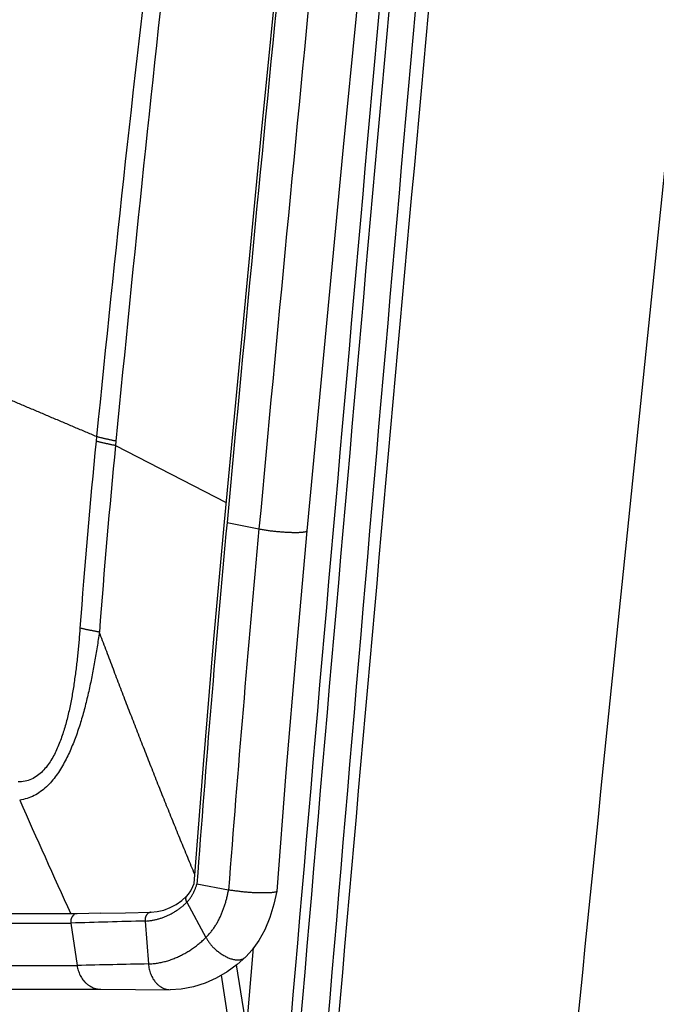
# Model space of a CAD drawing. Extents: x -160 to 104, y -116 to 116.
# Drawn here: x -150 to -148, y -24 to -21 of the extents above; entities that cross this region are included whole.
import ezdxf

# ---------------------------------------------------------------- set-up
doc = ezdxf.new("R2010")
doc.units = 0
doc.layers.get('0').update_dxf_attribs({"linetype": 'CONTINUOUS'})

msp = doc.modelspace()

# ---------------------------------------------------------------- linework, layer by layer
at = {"color": 7, "linetype": 'CONTINUOUS'}
for p, q in [((-149.8336, -22.3376), (-149.8349, -22.3503)), ((-149.7791, -22.3503), (-149.7803, -22.3629)), ((-149.7803, -22.3629), (-149.4683, -22.523)), ((-149.466, -22.5799), (-149.376, -22.5976)), ((-149.4618, -23.6146), (-149.5511, -23.5984)), ((-149.5796, -23.6491), (-149.5254, -23.748)), ((-149.8228, -23.6798), (-149.8879, -23.6812)), ((-151.2486, -23.7079), (-149.9061, -23.7077)), ((-149.8956, -23.6812), (-151.2282, -23.6814)), ((-149.9061, -23.7077), (-149.8883, -23.8271)), ((-149.8878, -23.6812), (-149.8956, -23.6812)), ((-149.6969, -23.7019), (-149.6873, -23.8225)), ((-149.4124, -24.0199), (-149.3916, -23.7774)), ((-151.2288, -23.8272), (-149.8883, -23.8271)), ((-149.4151, -23.9775), (-149.4391, -23.8256)), ((-149.4624, -23.9775), (-149.4819, -23.8546)), ((-151.3649, -23.894), (-149.8215, -23.8941)), ((-149.8215, -23.8941), (-149.6263, -23.8953))]:
    msp.add_line(p, q, dxfattribs=at)
for points in [[(-149.4735, -22.5773), (-149.3702, -21.4905), (-149.2593, -20.3779), (-149.1418, -19.2546)], [(-148.9119, -19.2837), (-149.0288, -20.4118), (-149.1388, -21.5222), (-149.2411, -22.6029)], [(-149.5584, -23.5959), (-149.5325, -23.2607), (-149.504, -22.918), (-149.4735, -22.5773)], [(-149.2412, -22.6029), (-149.2715, -22.9418), (-149.3001, -23.2831), (-149.3262, -23.6179)], [(-149.5802, -23.6323), (-149.5748, -23.6264), (-149.568, -23.6165), (-149.562, -23.6049), (-149.5584, -23.5959)], [(-149.4618, -23.6146), (-149.4615, -23.6147), (-149.4612, -23.6147)], [(-149.3262, -23.6179), (-149.3338, -23.6545), (-149.3451, -23.6921), (-149.3594, -23.7262), (-149.3763, -23.7566), (-149.3954, -23.7829), (-149.4134, -23.8027)], [(-149.6803, -23.6771), (-149.6632, -23.6754), (-149.644, -23.6709), (-149.6258, -23.6638), (-149.6091, -23.6549), (-149.5934, -23.6439), (-149.5802, -23.6322)], [(-149.8228, -23.6798), (-149.7518, -23.6784), (-149.6801, -23.6771)], [(-149.4134, -23.8027), (-149.4377, -23.8245), (-149.466, -23.8453), (-149.4962, -23.8629), (-149.5278, -23.877), (-149.5609, -23.8874), (-149.5949, -23.8935), (-149.6263, -23.8953)]]:
    msp.add_lwpolyline(points, dxfattribs=at)
for centre, radius, start, end in [((-70.3844, -30.2551), 79.8427, 172.073249, 174.308991), ((-44.6934, -32.5487), 105.5794, 172.765522, 174.456932), ((90.7205, -44.8135), 241.2133, 173.918134, 174.711314), ((131.033, -48.4608), 281.5992, 174.051209, 174.730301), ((670.3702, -94.1864), 822.6578, 174.784173, 175.10965), ((646.8516, -92.1043), 799.0198, 174.77832, 175.115187), ((507.8495, -79.3218), 659.3578, 174.784587, 175.192792), ((496.8571, -80.3056), 648.4608, 174.609977, 175.024561), ((399.5176, -78.8782), 550.7389, 173.800502, 174.288141), ((-129.6067, -24.3611), 20.3278, 174.32314, 175.81297), ((-125.1812, -24.7572), 24.7153, 174.44084, 175.66285), ((-91.8619, -27.9047), 57.8497, 174.7187, 175.730973), ((-83.7974, -28.6414), 65.8565, 174.734358, 175.622389), ((-149.2422, -22.6028), 0.0011, 349.1263, 354.7268), ((-123.6633, -11.7015), 28.8481, 203.83965, 204.53632), ((-148.9027, -56.4117), 32.7194, 91.39085, 91.75746), ((-148.3084, -89.37), 65.5619, 91.205093, 91.380827)]:
    msp.add_arc(centre, radius, start, end, dxfattribs=at)
for points, knots in [([(-149.8336, -22.3376), (-149.8437, -22.3333), (-149.8641, -22.3247), (-149.8945, -22.3118), (-149.925, -22.2989), (-149.9555, -22.286), (-149.986, -22.273), (-150.0164, -22.2601), (-150.0469, -22.2472), (-150.0774, -22.2343), (-150.1079, -22.2214), (-150.1384, -22.2085), (-150.1689, -22.1956), (-150.1994, -22.1828), (-150.2299, -22.1699), (-150.2502, -22.1614), (-150.2604, -22.1571)], [0, 0, 0, 0, 0.0331004, 0.0662007, 0.0993011, 0.1324015, 0.1655019, 0.1986024, 0.2317028, 0.2648032, 0.2979036, 0.331004, 0.3641044, 0.3972048, 0.4303051, 0.4634055, 0.4634055, 0.4634055, 0.4634055]), ([(-149.7791, -22.3503), (-149.7804, -22.3501), (-149.783, -22.3495), (-149.7869, -22.3487), (-149.7908, -22.3479), (-149.7948, -22.3471), (-149.7987, -22.3462), (-149.8026, -22.3453), (-149.8065, -22.3444), (-149.8103, -22.3435), (-149.8142, -22.3426), (-149.8181, -22.3417), (-149.822, -22.3407), (-149.8259, -22.3397), (-149.8297, -22.3387), (-149.8323, -22.338), (-149.8336, -22.3376)], [0, 0, 0, 0, 0.00399622, 0.00799242, 0.01198872, 0.01598525, 0.01998207, 0.02397909, 0.02797619, 0.03197328, 0.03597028, 0.03996715, 0.04396385, 0.04796038, 0.05195676, 0.05595305, 0.05595305, 0.05595305, 0.05595305]), ([(-149.7803, -22.3629), (-149.7816, -22.3626), (-149.7842, -22.3621), (-149.7882, -22.3613), (-149.7921, -22.3605), (-149.796, -22.3597), (-149.7999, -22.3588), (-149.8038, -22.358), (-149.8077, -22.3571), (-149.8116, -22.3562), (-149.8155, -22.3553), (-149.8194, -22.3543), (-149.8233, -22.3534), (-149.8271, -22.3524), (-149.831, -22.3514), (-149.8336, -22.3507), (-149.8349, -22.3503)], [0, 0, 0, 0, 0.00399808, 0.00799613, 0.01199429, 0.01599268, 0.01999135, 0.02399022, 0.02798916, 0.03198809, 0.03598694, 0.03998566, 0.04398421, 0.0479826, 0.05198084, 0.05597898, 0.05597898, 0.05597898, 0.05597898]), ([(-149.376, -22.5976), (-149.3741, -22.5979), (-149.3702, -22.5986), (-149.3645, -22.5996), (-149.3587, -22.6005), (-149.3529, -22.6014), (-149.3471, -22.6022), (-149.3413, -22.6029), (-149.3355, -22.6036), (-149.3297, -22.6042), (-149.3239, -22.6048), (-149.318, -22.6053), (-149.3122, -22.6057), (-149.3064, -22.6061), (-149.3005, -22.6065), (-149.2967, -22.6067), (-149.2947, -22.6068)], [0, 0, 0, 0, 0.00584586, 0.01169217, 0.01753932, 0.02338712, 0.02923541, 0.03508412, 0.04093315, 0.04678237, 0.05263164, 0.05848079, 0.06432964, 0.07017798, 0.07602557, 0.08187218, 0.08187218, 0.08187218, 0.08187218]), ([(-149.2947, -22.6068), (-149.2938, -22.6069), (-149.292, -22.6069), (-149.2893, -22.6071), (-149.2866, -22.6072), (-149.2839, -22.6072), (-149.2812, -22.6073), (-149.2785, -22.6074), (-149.2757, -22.6074), (-149.273, -22.6074), (-149.2702, -22.6074), (-149.2674, -22.6074), (-149.2647, -22.6073), (-149.262, -22.6072), (-149.2593, -22.6071), (-149.2567, -22.6069), (-149.2541, -22.6067), (-149.2515, -22.6064), (-149.2488, -22.6061), (-149.246, -22.6055), (-149.243, -22.6052), (-149.2416, -22.6037), (-149.2412, -22.603)], [0, 0, 0, 0, 0.00271172, 0.00541713, 0.00812012, 0.01082465, 0.01353465, 0.01625409, 0.01898694, 0.02173721, 0.02450392, 0.02727288, 0.03002783, 0.03275264, 0.03543136, 0.03804827, 0.04060228, 0.04317376, 0.04587276, 0.04881065, 0.05195593, 0.05450336, 0.05450336, 0.05450336, 0.05450336]), ([(-149.8803, -22.8769), (-149.8808, -22.8833), (-149.8817, -22.8961), (-149.8834, -22.9152), (-149.8851, -22.9343), (-149.887, -22.9534), (-149.8891, -22.9725), (-149.8914, -22.9916), (-149.8939, -23.0106), (-149.8966, -23.0297), (-149.8995, -23.0487), (-149.9027, -23.0676), (-149.9062, -23.0865), (-149.9101, -23.1053), (-149.9144, -23.1241), (-149.9192, -23.1427), (-149.9244, -23.1612), (-149.9302, -23.1795), (-149.9367, -23.1976), (-149.944, -23.2153), (-149.9523, -23.2327), (-149.9617, -23.2495), (-149.9726, -23.2655), (-149.9852, -23.2801), (-149.9998, -23.2929), (-150.0165, -23.3028), (-150.035, -23.3089), (-150.0479, -23.3102), (-150.0544, -23.3103)], [0, 0, 0, 0, 0.0191973, 0.0383934, 0.0575895, 0.0767866, 0.0959864, 0.1151907, 0.1344017, 0.1536219, 0.1728502, 0.1920793, 0.2113039, 0.2305205, 0.249729, 0.268932, 0.2881361, 0.3073475, 0.3265587, 0.3457719, 0.3650072, 0.3842479, 0.4034881, 0.4228161, 0.4421488, 0.4614108, 0.4807687, 0.5000572, 0.5000572, 0.5000572, 0.5000572]), ([(-149.8258, -22.8881), (-149.8268, -22.8951), (-149.8288, -22.9091), (-149.832, -22.9301), (-149.8354, -22.951), (-149.839, -22.972), (-149.8428, -22.9929), (-149.8469, -23.0137), (-149.8511, -23.0346), (-149.8557, -23.0553), (-149.8605, -23.0761), (-149.8656, -23.0967), (-149.8711, -23.1173), (-149.877, -23.1377), (-149.8834, -23.1579), (-149.8903, -23.178), (-149.8978, -23.1979), (-149.9058, -23.2176), (-149.9146, -23.237), (-149.9243, -23.2559), (-149.9349, -23.2743), (-149.9467, -23.2921), (-149.9599, -23.3088), (-149.9746, -23.3243), (-149.9911, -23.3379), (-150.0093, -23.3492), (-150.0291, -23.3573), (-150.0431, -23.3603), (-150.0501, -23.3613)], [0, 0, 0, 0, 0.0212379, 0.042475, 0.0637121, 0.0849505, 0.1061918, 0.1274381, 0.148692, 0.1699565, 0.1912307, 0.2125065, 0.2337772, 0.2550388, 0.2762906, 0.2975358, 0.3187815, 0.3400349, 0.3612881, 0.3825422, 0.4038155, 0.4250934, 0.4463671, 0.4676879, 0.4890079, 0.5103168, 0.531688, 0.5529801, 0.5529801, 0.5529801, 0.5529801]), ([(-149.8258, -22.8881), (-149.8271, -22.8878), (-149.8297, -22.8874), (-149.8336, -22.8867), (-149.8375, -22.886), (-149.8414, -22.8852), (-149.8453, -22.8845), (-149.8492, -22.8837), (-149.8531, -22.883), (-149.857, -22.8822), (-149.8609, -22.8814), (-149.8648, -22.8805), (-149.8687, -22.8797), (-149.8726, -22.8788), (-149.8764, -22.8779), (-149.879, -22.8773), (-149.8803, -22.8769)], [0, 0, 0, 0, 0.00397439, 0.00794877, 0.01192325, 0.01589795, 0.01987295, 0.02384815, 0.02782342, 0.03179869, 0.03577387, 0.03974891, 0.04372378, 0.04769848, 0.05167304, 0.0556475, 0.0556475, 0.0556475, 0.0556475]), ([(-149.5567, -23.5711), (-149.5634, -23.555), (-149.5768, -23.5227), (-149.5968, -23.4742), (-149.6166, -23.4256), (-149.6362, -23.377), (-149.6557, -23.3283), (-149.675, -23.2796), (-149.6942, -23.2308), (-149.7133, -23.1819), (-149.7323, -23.133), (-149.7512, -23.0841), (-149.77, -23.0352), (-149.7886, -22.9862), (-149.8073, -22.9371), (-149.8196, -22.9044), (-149.8258, -22.8881)], [0, 0, 0, 0, 0.052443, 0.1048862, 0.1573295, 0.2097729, 0.2622163, 0.3146599, 0.3671038, 0.419548, 0.4719925, 0.5244372, 0.5768819, 0.6293264, 0.6817705, 0.7342139, 0.7342139, 0.7342139, 0.7342139]), ([(-149.5796, -23.6491), (-149.5786, -23.6482), (-149.5766, -23.6462), (-149.5739, -23.643), (-149.5712, -23.6398), (-149.5687, -23.6364), (-149.5664, -23.6329), (-149.5642, -23.6294), (-149.5621, -23.6257), (-149.5602, -23.622), (-149.5584, -23.6182), (-149.5567, -23.6143), (-149.5551, -23.6104), (-149.5537, -23.6064), (-149.5523, -23.6024), (-149.5515, -23.5998), (-149.5511, -23.5984)], [0, 0, 0, 0, 0.00418129, 0.0083652, 0.01255168, 0.01674016, 0.02093206, 0.02512911, 0.02933194, 0.03354022, 0.03775272, 0.04196738, 0.04618137, 0.05039122, 0.05459279, 0.05878145, 0.05878145, 0.05878145, 0.05878145]), ([(-149.5254, -23.748), (-149.5229, -23.7455), (-149.518, -23.7404), (-149.5111, -23.7323), (-149.5046, -23.7237), (-149.4987, -23.7149), (-149.4932, -23.7057), (-149.4881, -23.6962), (-149.4835, -23.6865), (-149.4793, -23.6766), (-149.4755, -23.6666), (-149.4721, -23.6563), (-149.469, -23.646), (-149.4663, -23.6356), (-149.4639, -23.6251), (-149.4624, -23.6181), (-149.4618, -23.6146)], [0, 0, 0, 0, 0.0106597, 0.0213299, 0.0320072, 0.0426866, 0.0533754, 0.0640826, 0.0748122, 0.085564, 0.0963338, 0.1071139, 0.1178936, 0.1286591, 0.1393944, 0.1500811, 0.1500811, 0.1500811, 0.1500811]), ([(-149.38, -23.6227), (-149.3819, -23.6226), (-149.3858, -23.6224), (-149.3916, -23.6222), (-149.3975, -23.6219), (-149.4033, -23.6215), (-149.4091, -23.621), (-149.4149, -23.6205), (-149.4207, -23.6199), (-149.4265, -23.6192), (-149.4322, -23.6185), (-149.438, -23.6177), (-149.4438, -23.617), (-149.4496, -23.6162), (-149.4554, -23.6154), (-149.4592, -23.6149), (-149.4612, -23.6147)], [0, 0, 0, 0, 0.00582846, 0.01165719, 0.01748515, 0.02331192, 0.02913805, 0.03496451, 0.04079191, 0.04662049, 0.05245022, 0.05828082, 0.06411183, 0.06994271, 0.07577283, 0.08160159, 0.08160159, 0.08160159, 0.08160159]), ([(-149.3262, -23.6179), (-149.3266, -23.6187), (-149.328, -23.6202), (-149.331, -23.6205), (-149.3338, -23.6212), (-149.3366, -23.6216), (-149.3392, -23.6219), (-149.3417, -23.6222), (-149.3444, -23.6224), (-149.3471, -23.6225), (-149.3498, -23.6227), (-149.3526, -23.6228), (-149.3553, -23.6228), (-149.3581, -23.6229), (-149.3609, -23.6229), (-149.3636, -23.6229), (-149.3664, -23.6229), (-149.3691, -23.6229), (-149.3718, -23.6229), (-149.3745, -23.6228), (-149.3773, -23.6228), (-149.3791, -23.6227), (-149.38, -23.6227)], [0, 0, 0, 0, 0.00256303, 0.00573073, 0.00868684, 0.01140172, 0.01398828, 0.01655784, 0.01919107, 0.02188659, 0.02462855, 0.02740087, 0.0301873, 0.03297147, 0.0357391, 0.03848921, 0.04122578, 0.04395279, 0.04667423, 0.04939408, 0.05211634, 0.05484499, 0.05484499, 0.05484499, 0.05484499]), ([(-149.6969, -23.7019), (-149.6938, -23.7018), (-149.6876, -23.7014), (-149.6783, -23.7002), (-149.6691, -23.6985), (-149.66, -23.6962), (-149.6511, -23.6934), (-149.6422, -23.6902), (-149.6335, -23.6865), (-149.625, -23.6823), (-149.6168, -23.6777), (-149.6087, -23.6727), (-149.601, -23.6674), (-149.5935, -23.6617), (-149.5863, -23.6556), (-149.5818, -23.6513), (-149.5796, -23.6491)], [0, 0, 0, 0, 0.0093075, 0.0186233, 0.0279583, 0.0373204, 0.0467121, 0.0561301, 0.0655689, 0.0750214, 0.084479, 0.0939323, 0.1033714, 0.1127857, 0.1221649, 0.131499, 0.131499, 0.131499, 0.131499]), ([(-149.5802, -23.6323), (-149.5805, -23.6326), (-149.581, -23.6332), (-149.5817, -23.6343), (-149.5821, -23.6355), (-149.5825, -23.6367), (-149.5826, -23.638), (-149.5827, -23.6392), (-149.5826, -23.6405), (-149.5824, -23.6418), (-149.5821, -23.6431), (-149.5817, -23.6444), (-149.5813, -23.6456), (-149.5807, -23.6468), (-149.5802, -23.648), (-149.5798, -23.6488), (-149.5796, -23.6491)], [0, 0, 0, 0, 0.00126106, 0.00253137, 0.00380092, 0.00506048, 0.00632052, 0.00759068, 0.00887594, 0.01017729, 0.01149246, 0.01281653, 0.01414254, 0.0154619, 0.01676476, 0.01804029, 0.01804029, 0.01804029, 0.01804029]), ([(-149.6803, -23.6771), (-149.681, -23.6771), (-149.6826, -23.6773), (-149.6848, -23.6781), (-149.6869, -23.6791), (-149.6889, -23.6805), (-149.6907, -23.6822), (-149.6923, -23.684), (-149.6936, -23.686), (-149.6947, -23.6882), (-149.6956, -23.6904), (-149.6962, -23.6926), (-149.6967, -23.6949), (-149.6969, -23.6973), (-149.697, -23.6996), (-149.6969, -23.7012), (-149.6969, -23.7019)], [0, 0, 0, 0, 0.00230189, 0.00462977, 0.00700299, 0.00941895, 0.01185981, 0.01429826, 0.01670515, 0.01908097, 0.02144053, 0.02379294, 0.02614193, 0.0284865, 0.03082179, 0.03313972, 0.03313972, 0.03313972, 0.03313972]), ([(-149.8956, -23.6834), (-149.8962, -23.6837), (-149.8973, -23.6844), (-149.8988, -23.6857), (-149.9002, -23.6871), (-149.9015, -23.6886), (-149.9026, -23.6903), (-149.9036, -23.6921), (-149.9045, -23.694), (-149.9052, -23.6959), (-149.9057, -23.6979), (-149.9061, -23.6998), (-149.9064, -23.7018), (-149.9065, -23.7038), (-149.9064, -23.7057), (-149.9062, -23.707), (-149.9061, -23.7077)], [0, 0, 0, 0, 0.00195611, 0.00392765, 0.00592063, 0.00793625, 0.00997188, 0.01202191, 0.01407857, 0.01613258, 0.01817386, 0.020192, 0.02217865, 0.0241403, 0.02608998, 0.02803929, 0.02803929, 0.02803929, 0.02803929]), ([(-149.6873, -23.8225), (-149.683, -23.8224), (-149.6744, -23.8219), (-149.6615, -23.8203), (-149.6488, -23.8179), (-149.6362, -23.8147), (-149.6238, -23.8107), (-149.6117, -23.806), (-149.5997, -23.8007), (-149.5881, -23.7947), (-149.5767, -23.7882), (-149.5657, -23.7811), (-149.555, -23.7735), (-149.5447, -23.7655), (-149.5348, -23.757), (-149.5285, -23.7511), (-149.5254, -23.748)], [0, 0, 0, 0, 0.0129072, 0.0258304, 0.0387774, 0.0517503, 0.0647527, 0.0777884, 0.0908566, 0.1039514, 0.1170632, 0.1301789, 0.1432824, 0.1563554, 0.1693774, 0.1823266, 0.1823266, 0.1823266, 0.1823266]), ([(-149.5254, -23.748), (-149.524, -23.7507), (-149.5209, -23.756), (-149.5157, -23.7636), (-149.5098, -23.7709), (-149.5031, -23.7779), (-149.4953, -23.7848), (-149.4868, -23.7914), (-149.4775, -23.7975), (-149.4678, -23.8029), (-149.4579, -23.8072), (-149.448, -23.8102), (-149.4383, -23.8116), (-149.429, -23.8111), (-149.4204, -23.8083), (-149.4156, -23.8048), (-149.4134, -23.8027)], [0, 0, 0, 0, 0.0091997, 0.0183039, 0.0275624, 0.0372417, 0.0475863, 0.0585008, 0.0696824, 0.0808388, 0.0917059, 0.1020688, 0.1117983, 0.1209118, 0.1296599, 0.1385978, 0.1385978, 0.1385978, 0.1385978]), ([(-149.8883, -23.8271), (-149.888, -23.8294), (-149.8871, -23.8342), (-149.8852, -23.8412), (-149.8828, -23.8482), (-149.8797, -23.8549), (-149.8762, -23.8613), (-149.872, -23.8673), (-149.8672, -23.873), (-149.8619, -23.8781), (-149.856, -23.8827), (-149.8496, -23.8866), (-149.8429, -23.8898), (-149.8359, -23.8921), (-149.8288, -23.8937), (-149.8239, -23.894), (-149.8215, -23.8941)], [0, 0, 0, 0, 0.0072356, 0.0145265, 0.0218486, 0.0291846, 0.0365254, 0.0438721, 0.0512385, 0.05865, 0.066101, 0.0735544, 0.0809746, 0.0883344, 0.0956201, 0.1028389, 0.1028389, 0.1028389, 0.1028389]), ([(-149.6873, -23.8225), (-149.6871, -23.8249), (-149.6866, -23.8298), (-149.6853, -23.837), (-149.6835, -23.8442), (-149.6812, -23.8512), (-149.6782, -23.8579), (-149.6747, -23.8645), (-149.6705, -23.8706), (-149.6657, -23.8764), (-149.6602, -23.8816), (-149.6541, -23.8862), (-149.6476, -23.89), (-149.6408, -23.8929), (-149.6337, -23.8948), (-149.6288, -23.8952), (-149.6264, -23.8953)], [0, 0, 0, 0, 0.007287, 0.0146251, 0.0219884, 0.0293607, 0.0367371, 0.0441259, 0.0515513, 0.0590537, 0.0666356, 0.0742272, 0.081763, 0.0891991, 0.0965251, 0.1037774, 0.1037774, 0.1037774, 0.1037774])]:
    msp.add_open_spline(points, degree=3, knots=knots, dxfattribs=at)

doc.saveas('drawing.dxf')
